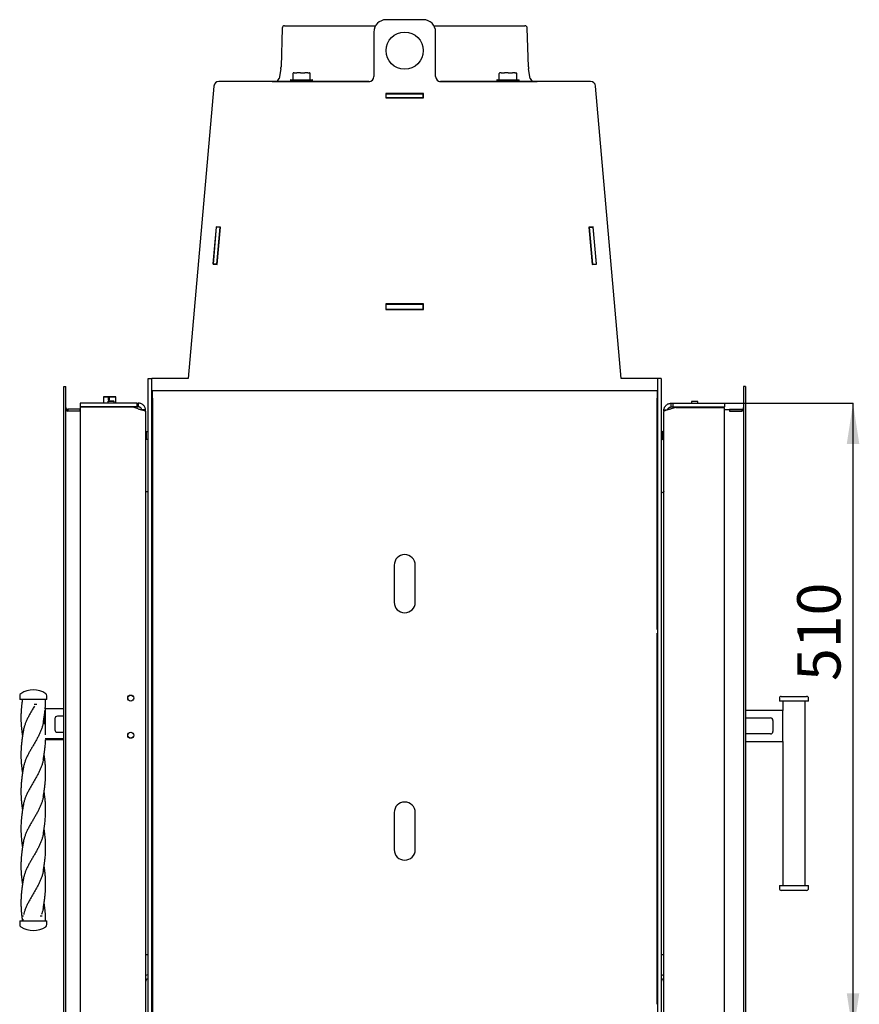
# Model space of a CAD drawing. Units: millimetres. Extents: x 2 to 206, y 6 to 278.
# Drawn here: x 138 to 206, y 186 to 265 of the extents above; entities that cross this region are included whole.
import ezdxf

# ---------------------------------------------------------------- set-up
doc = ezdxf.new("R2010")
doc.units = ezdxf.units.MM
doc.layers.add('FORMAT', color=7, linetype='Continuous')
doc.styles.add('SLDTEXTSTYLE0', font='TXT', dxfattribs={"width": 0.605})
doc.dimstyles.new('SLDDIMSTYLE1', dxfattribs={"dimtxt": 3.5, "dimasz": 3.302, "dimexe": 0, "dimexo": 0.0625, "dimgap": 0.875, "dimtad": 1, "dimdec": 1, "dimlfac": 10, "dimrnd": 1e-09, "dimzin": 12, "dimdsep": 46, "dimtxsty": 'SLDTEXTSTYLE0', "dimsah": 1, "dimcen": 0.09, "dimadec": 0, "dimazin": 3, "dimtfac": 1, "dimtdec": 1, "dimtofl": 0, "dimtmove": 0, "dimatfit": 3, "dimfxl": 0, "dimfrac": 2, "dimtolj": 1, "dimtzin": 12, "dimarcsym": 0})

# ---------------------------------------------------------------- blocks, each defined once
blk = doc.blocks.new('_D_13')
at = {"layer": 'FORMAT'}
for p, q in [((194.667, 234.379), (205.067, 234.379)), ((205.067, 183.379), (205.067, 234.379)), ((194.667, 183.379), (205.067, 183.379))]:
    blk.add_line(p, q, dxfattribs=at)
for points in [[(205.067, 234.379), (204.559, 231.077), (205.575, 231.077)], [(205.067, 183.379), (205.575, 186.681), (204.559, 186.681)]]:
    blk.add_solid(points, dxfattribs=at)
at = {"layer": 'FORMAT', "insert": (200.555, 211.922), "char_height": 3.5, "attachment_point": 1, "rotation": 90, "style": 'SLDTEXTSTYLE0'}
blk.add_mtext('510', dxfattribs=at)

msp = doc.modelspace()

# ---------------------------------------------------------------- linework, layer by layer
at = {"color": 7, "linetype": 'Continuous', "lineweight": 25}
for p, q in [((170.317, 265.389), (167.317, 265.389)), ((158.912, 264.705), (158.819, 261.575)), ((159.111, 264.899), (161.954, 264.899)), ((161.954, 264.899), (166.457, 264.899)), ((166.317, 264.389), (166.317, 260.789)), ((171.177, 264.899), (178.523, 264.899)), ((171.317, 260.789), (171.317, 264.389)), ((178.815, 261.575), (178.723, 264.705)), ((158.804, 261.425), (158.662, 260.646)), ((178.972, 260.646), (178.831, 261.425)), ((165.917, 260.389), (153.783, 260.389)), ((158.098, 260.399), (159.303, 260.399)), ((159.303, 260.399), (160.854, 260.399)), ((159.573, 260.509), (159.573, 260.399)), ((159.598, 260.534), (160.612, 260.534)), ((159.774, 261.029), (159.774, 260.559)), ((159.777, 261.04), (159.777, 261.041)), ((159.88, 261.099), (159.832, 261.099)), ((159.88, 261.099), (160.108, 261.099)), ((160.393, 261.099), (160.108, 261.099)), ((160.393, 261.099), (160.75, 261.099)), ((160.612, 260.534), (161.348, 260.534)), ((160.986, 261.099), (160.75, 261.099)), ((160.854, 260.399), (161.919, 260.399)), ((160.986, 261.099), (161.115, 261.099)), ((161.173, 260.559), (161.173, 261.029)), ((161.373, 260.399), (161.373, 260.509)), ((163.059, 260.399), (166.006, 260.399)), ((171.628, 260.399), (174.573, 260.399)), ((183.851, 260.389), (171.717, 260.389)), ((175.717, 260.399), (176.668, 260.399)), ((176.261, 260.509), (176.261, 260.399)), ((176.286, 260.534), (177.435, 260.534)), ((176.43, 261.029), (176.43, 260.559)), ((176.505, 261.096), (176.49, 261.087)), ((176.518, 261.099), (176.52, 261.099)), ((176.615, 261.099), (176.52, 261.099)), ((176.615, 261.099), (176.885, 261.099)), ((176.668, 260.399), (178.332, 260.399)), ((177.183, 261.099), (176.885, 261.099)), ((177.183, 261.099), (177.526, 261.099)), ((177.435, 260.534), (178.036, 260.534)), ((177.729, 261.099), (177.526, 261.099)), ((177.729, 261.099), (177.804, 261.099)), ((177.832, 261.087), (177.817, 261.096)), ((177.88, 261.051), (177.832, 261.086)), ((177.893, 260.559), (177.893, 261.029)), ((178.061, 260.399), (178.061, 260.509)), ((178.332, 260.399), (179.536, 260.399)), ((153.385, 260.024), (151.317, 236.389)), ((186.317, 236.389), (184.249, 260.024)), ((170.337, 259.419), (167.297, 259.419)), ((167.297, 259.419), (167.297, 259.069)), ((167.297, 259.399), (167.317, 259.399)), ((167.297, 259.099), (167.317, 259.099)), ((167.297, 259.069), (170.337, 259.069)), ((167.317, 259.099), (167.317, 259.399)), ((167.317, 259.399), (170.317, 259.399)), ((167.317, 259.099), (170.317, 259.099)), ((170.317, 259.099), (170.317, 259.399)), ((170.317, 259.399), (170.337, 259.399)), ((170.317, 259.099), (170.337, 259.099)), ((170.337, 259.069), (170.337, 259.419)), ((153.582, 248.651), (153.317, 245.622)), ((153.338, 245.639), (153.6, 248.628)), ((153.931, 248.62), (153.582, 248.651)), ((153.6, 248.628), (153.602, 248.649)), ((153.899, 248.602), (153.6, 248.628)), ((153.637, 245.613), (153.899, 248.602)), ((153.666, 245.592), (153.931, 248.62)), ((153.899, 248.602), (153.901, 248.623)), ((184.053, 248.651), (183.704, 248.62)), ((183.704, 248.62), (183.969, 245.592)), ((183.734, 248.623), (183.736, 248.602)), ((183.736, 248.602), (184.034, 248.628)), ((183.736, 248.602), (183.997, 245.613)), ((184.033, 248.649), (184.034, 248.628)), ((184.034, 248.628), (184.296, 245.639)), ((184.318, 245.622), (184.053, 248.651)), ((153.317, 245.622), (153.666, 245.592)), ((153.337, 245.62), (153.338, 245.639)), ((153.637, 245.613), (153.338, 245.639)), ((153.636, 245.594), (153.637, 245.613)), ((153.688, 245.847), (153.658, 245.85)), ((183.976, 245.855), (183.946, 245.852)), ((183.969, 245.592), (184.318, 245.622)), ((183.997, 245.613), (184.296, 245.639)), ((183.997, 245.613), (183.999, 245.594)), ((184.296, 245.639), (184.298, 245.62)), ((167.297, 242.414), (167.297, 241.964)), ((170.337, 242.414), (167.297, 242.414)), ((167.297, 242.384), (167.317, 242.384)), ((167.317, 241.984), (167.317, 242.384)), ((167.317, 242.384), (170.317, 242.384)), ((170.317, 241.984), (170.317, 242.384)), ((170.317, 242.384), (170.337, 242.384)), ((170.337, 241.964), (170.337, 242.414)), ((167.297, 241.984), (167.317, 241.984)), ((167.297, 241.964), (170.337, 241.964)), ((167.317, 241.984), (170.317, 241.984)), ((170.317, 241.984), (170.337, 241.984)), ((141.267, 235.739), (141.417, 235.739)), ((141.267, 181.839), (141.267, 235.739)), ((141.417, 181.839), (141.417, 235.739)), ((148.067, 166.789), (148.067, 236.389)), ((148.067, 236.389), (148.367, 236.389)), ((148.367, 166.789), (148.367, 236.389)), ((148.667, 236.389), (148.367, 236.389)), ((151.317, 236.389), (148.667, 236.389)), ((188.967, 236.389), (186.317, 236.389)), ((189.267, 236.389), (188.967, 236.389)), ((189.567, 236.389), (189.267, 236.389)), ((189.267, 236.389), (189.267, 166.789)), ((189.567, 236.389), (189.567, 166.789)), ((196.367, 235.729), (196.217, 235.729)), ((196.217, 235.729), (196.217, 181.829)), ((196.367, 235.729), (196.367, 181.829)), ((144.477, 234.899), (144.467, 234.889)), ((144.467, 234.889), (144.467, 234.389)), ((144.828, 234.889), (144.467, 234.889)), ((144.477, 234.899), (144.831, 234.899)), ((144.831, 234.899), (144.828, 234.889)), ((144.828, 234.889), (144.828, 234.659)), ((144.939, 234.899), (144.831, 234.899)), ((144.937, 234.889), (144.939, 234.899)), ((144.937, 234.659), (144.937, 234.889)), ((145.467, 234.889), (144.937, 234.889)), ((144.939, 234.899), (145.457, 234.899)), ((145.467, 234.889), (145.457, 234.899)), ((145.467, 234.389), (145.467, 234.889)), ((148.417, 234.789), (148.417, 235.389)), ((189.217, 235.389), (148.417, 235.389)), ((189.217, 235.389), (189.217, 234.789)), ((142.567, 234.389), (142.567, 234.089)), ((147.147, 234.389), (142.567, 234.389)), ((147.147, 234.089), (142.567, 234.089)), ((142.567, 234.059), (142.567, 183.719)), ((146.863, 234.059), (142.567, 234.059)), ((144.467, 234.089), (144.467, 234.059)), ((144.827, 234.539), (144.817, 234.529)), ((144.817, 234.529), (144.817, 234.389)), ((145.067, 234.529), (144.817, 234.529)), ((144.817, 234.089), (144.817, 234.059)), ((145.067, 234.539), (144.827, 234.539)), ((144.937, 234.659), (144.828, 234.659)), ((145.307, 234.539), (145.067, 234.539)), ((145.317, 234.529), (145.067, 234.529)), ((145.317, 234.529), (145.307, 234.539)), ((145.317, 234.389), (145.317, 234.529)), ((145.317, 234.059), (145.317, 234.089)), ((145.467, 234.059), (145.467, 234.089)), ((147.267, 233.926), (146.863, 234.059)), ((147.147, 234.389), (147.147, 234.089)), ((147.147, 234.389), (147.267, 234.389)), ((147.147, 234.089), (147.267, 234.089)), ((147.267, 234.389), (147.267, 234.089)), ((148.417, 234.439), (148.367, 234.439)), ((148.417, 234.789), (148.417, 167.489)), ((189.217, 216.089), (189.217, 234.789)), ((189.217, 234.439), (189.267, 234.439)), ((190.367, 234.379), (190.487, 234.379)), ((190.367, 234.079), (190.367, 234.379)), ((190.367, 234.079), (190.487, 234.079)), ((190.741, 234.039), (190.367, 233.916)), ((190.487, 234.379), (190.487, 234.079)), ((190.487, 234.379), (194.667, 234.379)), ((190.487, 234.079), (194.667, 234.079)), ((190.741, 234.039), (194.667, 234.039)), ((192.027, 234.529), (192.017, 234.519)), ((192.017, 234.519), (192.017, 234.379)), ((192.517, 234.519), (192.017, 234.519)), ((192.017, 234.079), (192.017, 234.039)), ((192.507, 234.529), (192.027, 234.529)), ((192.517, 234.519), (192.507, 234.529)), ((192.517, 234.379), (192.517, 234.519)), ((192.517, 234.039), (192.517, 234.079)), ((194.667, 234.379), (194.667, 234.079)), ((194.667, 183.719), (194.667, 234.039)), ((141.567, 233.889), (141.567, 233.739)), ((142.552, 233.889), (141.567, 233.889)), ((142.552, 233.739), (141.567, 233.739)), ((142.567, 233.739), (141.567, 233.739)), ((142.552, 233.889), (142.552, 233.739)), ((142.552, 233.889), (142.567, 233.889)), ((147.863, 233.864), (147.629, 233.835)), ((147.866, 233.713), (147.867, 233.709)), ((147.867, 233.709), (147.867, 233.789)), ((147.867, 233.709), (147.867, 184.069)), ((189.767, 233.779), (189.767, 233.699)), ((189.768, 233.703), (189.767, 233.699)), ((189.767, 184.059), (189.767, 233.699)), ((190.006, 233.825), (189.772, 233.854)), ((194.667, 233.879), (195.067, 233.879)), ((195.067, 233.879), (195.082, 233.879)), ((195.067, 233.879), (195.067, 233.729)), ((195.067, 233.729), (196.067, 233.729)), ((195.082, 233.879), (195.082, 233.729)), ((196.067, 233.879), (195.082, 233.879)), ((196.067, 233.729), (195.082, 233.729)), ((196.067, 233.879), (196.067, 233.729)), ((147.927, 232.079), (147.867, 232.139)), ((148.067, 232.079), (147.927, 232.079)), ((147.927, 231.479), (147.927, 232.079)), ((148.417, 232.079), (148.367, 232.079)), ((189.267, 232.079), (189.217, 232.079)), ((189.667, 232.079), (189.567, 232.079)), ((189.767, 232.179), (189.667, 232.079)), ((189.667, 232.079), (189.667, 231.479)), ((147.867, 231.419), (147.927, 231.479)), ((147.927, 231.479), (148.067, 231.479)), ((148.367, 231.479), (148.417, 231.479)), ((189.217, 231.479), (189.267, 231.479)), ((189.567, 231.479), (189.667, 231.479)), ((189.667, 231.479), (189.767, 231.379)), ((148.367, 229.439), (148.417, 229.439)), ((189.267, 229.439), (189.217, 229.439)), ((148.067, 227.228), (147.867, 227.228)), ((189.567, 227.109), (189.617, 227.142)), ((167.967, 221.289), (167.967, 218.289)), ((169.667, 218.289), (169.667, 221.289)), ((189.267, 216.089), (189.217, 216.089)), ((189.217, 215.789), (189.267, 215.789)), ((189.217, 185.789), (189.217, 215.789)), ((137.686, 210.733), (137.686, 210.434)), ((138.786, 210.434), (137.686, 210.434)), ((139.886, 210.434), (138.786, 210.434)), ((139.886, 210.434), (139.886, 210.733)), ((199.118, 210.531), (199.118, 210.281)), ((199.518, 210.281), (199.118, 210.281)), ((199.268, 210.681), (199.617, 210.681)), ((199.393, 210.281), (199.393, 209.539)), ((201.468, 210.281), (199.518, 210.281)), ((199.617, 210.681), (201.318, 210.681)), ((201.193, 195.397), (201.193, 210.281)), ((201.468, 210.281), (201.468, 210.531)), ((139.085, 210.035), (138.855, 210.035)), ((139.736, 209.641), (139.736, 207.58)), ((141.267, 209.679), (139.739, 209.679)), ((199.393, 209.539), (196.367, 209.539)), ((199.393, 207.039), (199.393, 209.539)), ((140.536, 208.879), (140.536, 207.979)), ((141.267, 209.079), (140.736, 209.079)), ((196.367, 208.939), (198.393, 208.939)), ((198.593, 208.739), (198.593, 207.839)), ((140.736, 207.779), (141.267, 207.779)), ((139.752, 207.279), (141.267, 207.279)), ((141.267, 207.179), (139.774, 207.179)), ((198.393, 207.639), (196.367, 207.639)), ((196.367, 207.039), (199.393, 207.039)), ((199.393, 207.039), (199.393, 195.397)), ((167.967, 201.289), (167.967, 198.289)), ((169.667, 198.289), (169.667, 201.289)), ((199.118, 195.397), (199.118, 195.147)), ((199.118, 195.397), (201.468, 195.397)), ((201.468, 195.147), (201.468, 195.397)), ((201.318, 194.997), (199.268, 194.997)), ((137.91, 192.672), (137.91, 192.524)), ((137.923, 192.924), (137.995, 192.924)), ((139.35, 192.924), (139.508, 192.924)), ((137.686, 192.524), (137.686, 192.226)), ((137.686, 192.524), (138.786, 192.524)), ((138.786, 192.524), (139.886, 192.524)), ((139.886, 192.226), (139.886, 192.524)), ((147.867, 189.811), (148.067, 189.811)), ((189.617, 189.801), (189.567, 189.801)), ((189.617, 189.801), (189.767, 189.801)), ((189.267, 185.789), (189.217, 185.789))]:
    msp.add_line(p, q, dxfattribs=at)
at = {"color": 7, "linetype": 'Continuous', "lineweight": 25, "flags": 128}
for points in [[(158.098, 260.399), (158.062, 260.396), (158.036, 260.389)], [(159.303, 260.399), (159.267, 260.396), (159.24, 260.389)], [(161.133, 261.091), (161.132, 261.092), (161.131, 261.093)], [(176.438, 261.047), (176.44, 261.049), (176.442, 261.051)], [(177.885, 261.047), (177.883, 261.049), (177.88, 261.051)], [(178.394, 260.389), (178.367, 260.396), (178.332, 260.399)], [(179.599, 260.389), (179.573, 260.396), (179.536, 260.399)]]:
    msp.add_lwpolyline(points, dxfattribs=at)
at = {"color": 7, "linetype": 'Continuous', "lineweight": 25}
for centre, radius in [((168.817, 262.889), 1.5), ((146.667, 210.539), 0.25), ((146.667, 210.539), 0.24), ((146.667, 207.539), 0.25), ((146.667, 207.539), 0.24)]:
    msp.add_circle(centre, radius, dxfattribs=at)
for centre, radius, start, end in [((167.317, 264.389), 1, 90, 180), ((170.317, 264.389), 1, 0, 90), ((159.111, 264.699), 0.2, 90, 178.31532), ((178.523, 264.699), 0.2, 1.68468, 90), ((157.82, 261.604), 1, 349.69515, 358.31532), ((179.815, 261.604), 1, 181.68468, 190.30485), ((153.783, 259.989), 0.4, 90, 175), ((158.367, 260.699), 0.3, 270, 349.69515), ((159.598, 260.509), 0.025, 90, 180), ((159.749, 260.559), 0.025, 270, 0), ((159.799, 261.029), 0.025, 151.22252, 180), ((159.832, 261.075), 0.0242, 130.88707, 181.48572), ((159.832, 261.074), 0.025, 90, 130.77411), ((161.115, 261.074), 0.025, 49.22589, 90), ((161.15, 261.03), 0.0229, 25.33052, 64.64594), ((161.148, 261.029), 0.025, 0, 28.77748), ((161.198, 260.559), 0.025, 180, 270), ((161.348, 260.509), 0.025, 0, 90), ((165.917, 260.789), 0.4, 270, 0), ((171.717, 260.789), 0.4, 180, 270), ((176.286, 260.509), 0.025, 90, 180), ((176.405, 260.559), 0.025, 270, 0), ((176.455, 261.029), 0.025, 132.67627, 180), ((176.518, 261.074), 0.025, 90, 120), ((177.804, 261.074), 0.025, 60, 90), ((177.868, 261.029), 0.025, 0, 47.32373), ((177.918, 260.559), 0.025, 180, 270), ((178.036, 260.509), 0.025, 0, 90), ((179.268, 260.699), 0.3, 190.30485, 270), ((183.851, 259.989), 0.4, 5, 90), ((141.567, 234.039), 0.15, 180, 270), ((196.067, 234.029), 0.15, 270, 0), ((168.817, 221.289), 0.85, 0, 180), ((168.817, 218.289), 0.85, 180, 0), ((138.786, 209.41), 1.8, 55.77113, 124.22887), ((137.886, 210.733), 0.2, 124.22887, 180), ((139.686, 210.733), 0.2, 0, 55.77113), ((199.268, 210.531), 0.15, 90, 180), ((201.318, 210.531), 0.15, 0, 90), ((140.736, 208.879), 0.2, 90, 180), ((198.393, 208.739), 0.2, 0, 90), ((140.736, 207.979), 0.2, 180, 270), ((198.393, 207.839), 0.2, 270, 0), ((168.817, 201.289), 0.85, 0, 180), ((168.817, 198.289), 0.85, 180, 0), ((199.268, 195.147), 0.15, 180, 270), ((201.318, 195.147), 0.15, 270, 0), ((137.886, 192.226), 0.2, 180, 235.77113), ((138.786, 193.549), 1.8, 235.77113, 304.22887), ((139.686, 192.226), 0.2, 304.22887, 0), ((148.167, 187.589), 0.6, 99.59407, 120), ((148.167, 187.589), 0.3, 109.47122, 180), ((189.467, 187.579), 0.6, 60, 80.40593), ((189.467, 187.579), 0.3, 0, 70.52878)]:
    msp.add_arc(centre, radius, start, end, dxfattribs=at)
for centre, start_param, end_param in [((141.567, 234.039), 1.570796, 3.141593), ((196.067, 234.029), 3.141593, 4.712389)]:
    msp.add_ellipse(centre, major_axis=(0, 0.3), ratio=0.5, start_param=start_param, end_param=end_param, dxfattribs=at)
for points, knots in [([(159.816, 261.091), (159.81, 261.085), (159.797, 261.072), (159.785, 261.055), (159.778, 261.042), (159.777, 261.039)], [0, 0, 0, 0, 0.407442, 0.906155, 1, 1, 1, 1]), ([(160.873, 260.389), (160.868, 260.393), (160.862, 260.399), (160.856, 260.399), (160.854, 260.399), (160.854, 260.399)], [0, 0, 0, 0, 0.760742, 0.948082, 1, 1, 1, 1]), ([(161.165, 261.047), (161.162, 261.051), (161.154, 261.065), (161.145, 261.078), (161.137, 261.085), (161.136, 261.086)], [0, 0, 0, 0, 0.258468, 0.919259, 1, 1, 1, 1]), ([(161.919, 260.399), (161.98, 260.399), (162.073, 260.399), (162.203, 260.399), (162.335, 260.399), (162.469, 260.399), (162.602, 260.399), (162.731, 260.399), (162.889, 260.399), (163.002, 260.399), (163.059, 260.399)], [0, 0, 0, 0, 0.165506, 0.250743, 0.33598, 0.501483, 0.586692, 0.671902, 0.833777, 1, 1, 1, 1]), ([(174.573, 260.399), (174.631, 260.399), (174.719, 260.399), (174.846, 260.399), (174.976, 260.399), (175.11, 260.399), (175.245, 260.399), (175.377, 260.399), (175.538, 260.399), (175.657, 260.399), (175.717, 260.399)], [0, 0, 0, 0, 0.167035, 0.253035, 0.339034, 0.506083, 0.59215, 0.678216, 0.83698, 1, 1, 1, 1]), ([(176.442, 261.051), (176.46, 261.066), (176.482, 261.084), (176.504, 261.094), (176.507, 261.096)], [0, 0, 0, 0, 0.830389, 1, 1, 1, 1]), ([(147.863, 233.864), (147.856, 233.899), (147.843, 233.971), (147.8, 234.071), (147.741, 234.162), (147.666, 234.242), (147.579, 234.306), (147.481, 234.353), (147.376, 234.384), (147.303, 234.387), (147.267, 234.389)], [0, 0, 0, 0, 0.125, 0.250003, 0.375002, 0.500001, 0.625001, 0.750002, 0.875, 1, 1, 1, 1]), ([(147.559, 233.854), (147.557, 233.863), (147.552, 233.889), (147.534, 233.93), (147.504, 233.976), (147.467, 234.015), (147.423, 234.048), (147.374, 234.071), (147.321, 234.086), (147.285, 234.088), (147.267, 234.089)], [0, 0, 0, 0, 0.063476, 0.19727, 0.331059, 0.464847, 0.598635, 0.732424, 0.866211, 1, 1, 1, 1]), ([(189.772, 233.854), (189.778, 233.889), (189.791, 233.961), (189.834, 234.061), (189.893, 234.152), (189.968, 234.232), (190.056, 234.296), (190.154, 234.343), (190.259, 234.374), (190.331, 234.377), (190.367, 234.379)], [0, 0, 0, 0, 0.125, 0.250003, 0.375002, 0.500002, 0.625001, 0.750001, 0.875, 1, 1, 1, 1]), ([(190.076, 233.844), (190.077, 233.853), (190.082, 233.879), (190.101, 233.92), (190.13, 233.966), (190.168, 234.005), (190.212, 234.038), (190.261, 234.061), (190.313, 234.076), (190.349, 234.078), (190.367, 234.079)], [0, 0, 0, 0, 0.063476, 0.197272, 0.331059, 0.464848, 0.598636, 0.732424, 0.866212, 1, 1, 1, 1]), ([(147.267, 233.926), (147.305, 233.917), (147.381, 233.899), (147.49, 233.873), (147.591, 233.846), (147.681, 233.82), (147.757, 233.793), (147.814, 233.766), (147.853, 233.74), (147.862, 233.722), (147.866, 233.713)], [0, 0, 0, 0, 0.125001, 0.25, 0.375, 0.5, 0.624999, 0.749997, 0.874997, 1, 1, 1, 1]), ([(147.867, 233.789), (147.867, 233.8), (147.867, 233.826), (147.864, 233.85), (147.863, 233.864)], [0, 0, 0, 0, 0.432318, 1, 1, 1, 1]), ([(189.767, 233.779), (189.767, 233.79), (189.768, 233.816), (189.77, 233.84), (189.772, 233.854)], [0, 0, 0, 0, 0.4160024, 1, 1, 1, 1]), ([(190.367, 233.916), (190.329, 233.907), (190.254, 233.889), (190.144, 233.863), (190.043, 233.836), (189.953, 233.81), (189.878, 233.783), (189.821, 233.756), (189.781, 233.73), (189.773, 233.712), (189.768, 233.703)], [0, 0, 0, 0, 0.125, 0.249999, 0.375001, 0.499999, 0.625, 0.749997, 0.874998, 1, 1, 1, 1]), ([(189.767, 227.242), (189.765, 227.234), (189.761, 227.217), (189.73, 227.192), (189.682, 227.167), (189.639, 227.151), (189.617, 227.142)], [0, 0, 0, 0, 0.250002, 0.500008, 0.750004, 1, 1, 1, 1]), ([(137.904, 210.434), (137.901, 210.412), (137.894, 210.361), (137.884, 210.29), (137.875, 210.226), (137.869, 210.179), (137.863, 210.138), (137.857, 210.087), (137.849, 210.02), (137.841, 209.943), (137.831, 209.849), (137.82, 209.736), (137.809, 209.602), (137.8, 209.461), (137.793, 209.317), (137.788, 209.168), (137.786, 209.02), (137.786, 208.869), (137.789, 208.732), (137.794, 208.603), (137.801, 208.486), (137.808, 208.369), (137.818, 208.246), (137.829, 208.129), (137.841, 208.01), (137.853, 207.903), (137.864, 207.816), (137.872, 207.751), (137.879, 207.698), (137.888, 207.64), (137.895, 207.585), (137.902, 207.537), (137.907, 207.503), (137.91, 207.485), (137.911, 207.479)], [0, 0, 0, 0, 0.022883, 0.051967, 0.072123, 0.087518, 0.100258, 0.113459, 0.139376, 0.167537, 0.191828, 0.235415, 0.282296, 0.32781, 0.378309, 0.427955, 0.479342, 0.528808, 0.580549, 0.619236, 0.659592, 0.699325, 0.737913, 0.784174, 0.818239, 0.858664, 0.892397, 0.906802, 0.924612, 0.945861, 0.965833, 0.9813, 0.994254, 1, 1, 1, 1]), ([(139.748, 209.679), (139.749, 209.684), (139.751, 209.711), (139.755, 209.757), (139.76, 209.819), (139.765, 209.885), (139.77, 209.954), (139.773, 210.015), (139.776, 210.063), (139.778, 210.11), (139.78, 210.169), (139.783, 210.249), (139.785, 210.34), (139.786, 210.405), (139.786, 210.434)], [0, 0, 0, 0, 0.018814, 0.10831, 0.179992, 0.265525, 0.369857, 0.455715, 0.506868, 0.56258, 0.640412, 0.744941, 0.884545, 1, 1, 1, 1]), ([(138.887, 209.902), (138.852, 209.842), (138.768, 209.699), (138.634, 209.471), (138.492, 209.221), (138.359, 208.972), (138.239, 208.724), (138.136, 208.477), (138.053, 208.228), (138, 208.033), (137.985, 207.921), (137.981, 207.893)], [0, 0, 0, 0, 0.089103, 0.214537, 0.339965, 0.463151, 0.586352, 0.709577, 0.832839, 0.958337, 1, 1, 1, 1]), ([(139.593, 208.56), (139.599, 208.592), (139.608, 208.65), (139.621, 208.727), (139.631, 208.788), (139.639, 208.839), (139.646, 208.884), (139.654, 208.932), (139.661, 208.982), (139.67, 209.041), (139.68, 209.11), (139.691, 209.185), (139.701, 209.261), (139.711, 209.337), (139.72, 209.414), (139.728, 209.484), (139.733, 209.531), (139.736, 209.554), (139.736, 209.558)], [0, 0, 0, 0, 0.097267, 0.172959, 0.23068, 0.28172, 0.327164, 0.367369, 0.424665, 0.47718, 0.54669, 0.632259, 0.700088, 0.776831, 0.861079, 0.930463, 0.987782, 1, 1, 1, 1]), ([(139.736, 208.398), (139.73, 208.452), (139.722, 208.531), (139.71, 208.629), (139.701, 208.695), (139.692, 208.766), (139.681, 208.84), (139.671, 208.909), (139.665, 208.954), (139.662, 208.976), (139.661, 208.979)], [0, 0, 0, 0, 0.28137, 0.4047182, 0.5030621, 0.6228115, 0.7699129, 0.8890746, 0.9810639, 1, 1, 1, 1]), ([(137.979, 207.899), (137.973, 207.864), (137.963, 207.802), (137.949, 207.72), (137.939, 207.656), (137.93, 207.603), (137.923, 207.555), (137.916, 207.512), (137.909, 207.469), (137.902, 207.417), (137.893, 207.354), (137.883, 207.287), (137.874, 207.219), (137.865, 207.147), (137.855, 207.07), (137.847, 206.997), (137.839, 206.93), (137.832, 206.862), (137.825, 206.788), (137.818, 206.716), (137.813, 206.65), (137.808, 206.582), (137.803, 206.51), (137.799, 206.445), (137.796, 206.394), (137.794, 206.347), (137.792, 206.293), (137.79, 206.234), (137.788, 206.178), (137.787, 206.127), (137.786, 206.051), (137.786, 205.949), (137.787, 205.81), (137.791, 205.673), (137.798, 205.53), (137.806, 205.391), (137.817, 205.253), (137.829, 205.126), (137.84, 205.015), (137.851, 204.918), (137.861, 204.841), (137.869, 204.779), (137.876, 204.723), (137.884, 204.664), (137.891, 204.613), (137.899, 204.563), (137.905, 204.521), (137.91, 204.49), (137.911, 204.479)], [0, 0, 0, 0, 0.030735, 0.053939, 0.071696, 0.08741, 0.10116, 0.113455, 0.124822, 0.13949, 0.158834, 0.180428, 0.197498, 0.218695, 0.243322, 0.26541, 0.28254, 0.301768, 0.32572, 0.347482, 0.364322, 0.383279, 0.407253, 0.42766, 0.440612, 0.452437, 0.468947, 0.487981, 0.504449, 0.518141, 0.532496, 0.571025, 0.607077, 0.654392, 0.691895, 0.732539, 0.776001, 0.813248, 0.84392, 0.873012, 0.89814, 0.911362, 0.927866, 0.94723, 0.962832, 0.972641, 0.990901, 1, 1, 1, 1]), ([(139.591, 208.563), (139.587, 208.534), (139.571, 208.423), (139.518, 208.228), (139.435, 207.977), (139.329, 207.725), (139.207, 207.473), (139.071, 207.221), (138.928, 206.971), (138.782, 206.722), (138.636, 206.474), (138.495, 206.227), (138.362, 205.978), (138.241, 205.727), (138.135, 205.475), (138.052, 205.223), (138, 205.03), (137.984, 204.92), (137.981, 204.894)], [0, 0, 0, 0, 0.0235, 0.090989, 0.159701, 0.228398, 0.297084, 0.365762, 0.434436, 0.501884, 0.569338, 0.636807, 0.704296, 0.773009, 0.841705, 0.910391, 0.979069, 1, 1, 1, 1]), ([(139.593, 205.56), (139.599, 205.592), (139.609, 205.652), (139.622, 205.733), (139.632, 205.794), (139.64, 205.846), (139.649, 205.899), (139.659, 205.963), (139.669, 206.03), (139.678, 206.094), (139.69, 206.176), (139.702, 206.27), (139.717, 206.388), (139.73, 206.5), (139.746, 206.649), (139.761, 206.825), (139.774, 207.013), (139.778, 207.131), (139.78, 207.179)], [0, 0, 0, 0, 0.060056, 0.110355, 0.149731, 0.175993, 0.206616, 0.248917, 0.29326, 0.33131, 0.366981, 0.445543, 0.505714, 0.584075, 0.652779, 0.781392, 0.910413, 1, 1, 1, 1]), ([(139.591, 205.564), (139.587, 205.535), (139.571, 205.421), (139.517, 205.223), (139.432, 204.971), (139.327, 204.721), (139.206, 204.472), (139.073, 204.224), (138.932, 203.977), (138.785, 203.728), (138.638, 203.477), (138.494, 203.225), (138.359, 202.973), (138.238, 202.721), (138.133, 202.471), (138.051, 202.222), (138, 202.03), (137.985, 201.921), (137.981, 201.894)], [0, 0, 0, 0, 0.02433, 0.092986, 0.161634, 0.230278, 0.297697, 0.365123, 0.432563, 0.500022, 0.568706, 0.637373, 0.706029, 0.774677, 0.843322, 0.910741, 0.978166, 1, 1, 1, 1]), ([(139.593, 202.56), (139.598, 202.589), (139.608, 202.649), (139.623, 202.737), (139.636, 202.818), (139.649, 202.9), (139.662, 202.982), (139.673, 203.059), (139.683, 203.131), (139.693, 203.2), (139.703, 203.273), (139.712, 203.346), (139.72, 203.415), (139.728, 203.483), (139.739, 203.585), (139.751, 203.709), (139.763, 203.855), (139.771, 203.98), (139.778, 204.11), (139.783, 204.23), (139.786, 204.359), (139.786, 204.467), (139.786, 204.561), (139.785, 204.636), (139.783, 204.715), (139.78, 204.796), (139.777, 204.872), (139.773, 204.949), (139.768, 205.029), (139.763, 205.104), (139.757, 205.173), (139.751, 205.245), (139.744, 205.322), (139.737, 205.395), (139.73, 205.461), (139.722, 205.526), (139.714, 205.593), (139.707, 205.655), (139.7, 205.704), (139.694, 205.749), (139.687, 205.798), (139.68, 205.852), (139.672, 205.903), (139.666, 205.944), (139.663, 205.969), (139.661, 205.979)], [0, 0, 0, 0, 0.025624, 0.052698, 0.077745, 0.098491, 0.124011, 0.14903, 0.166496, 0.18678, 0.209573, 0.231045, 0.250955, 0.269281, 0.291194, 0.340409, 0.37796, 0.418759, 0.450501, 0.492086, 0.523559, 0.56409, 0.58685, 0.605571, 0.629738, 0.656186, 0.676446, 0.696895, 0.72358, 0.745992, 0.763415, 0.783707, 0.808902, 0.830835, 0.848311, 0.866139, 0.887966, 0.907104, 0.920795, 0.931005, 0.946115, 0.963606, 0.978564, 0.990843, 1, 1, 1, 1]), ([(137.979, 204.899), (137.974, 204.871), (137.965, 204.815), (137.951, 204.731), (137.938, 204.653), (137.926, 204.577), (137.914, 204.499), (137.903, 204.425), (137.892, 204.352), (137.882, 204.279), (137.871, 204.198), (137.861, 204.115), (137.851, 204.037), (137.842, 203.96), (137.833, 203.877), (137.825, 203.793), (137.818, 203.715), (137.812, 203.644), (137.807, 203.571), (137.802, 203.5), (137.799, 203.435), (137.795, 203.368), (137.792, 203.293), (137.789, 203.217), (137.788, 203.148), (137.786, 203.054), (137.786, 202.941), (137.788, 202.798), (137.792, 202.667), (137.798, 202.523), (137.807, 202.391), (137.815, 202.277), (137.823, 202.192), (137.829, 202.126), (137.835, 202.066), (137.841, 202.011), (137.848, 201.953), (137.855, 201.888), (137.862, 201.832), (137.867, 201.792), (137.87, 201.766), (137.875, 201.735), (137.881, 201.688), (137.891, 201.619), (137.901, 201.547), (137.908, 201.497), (137.911, 201.479)], [0, 0, 0, 0, 0.024159, 0.049582, 0.073853, 0.093915, 0.11596, 0.141871, 0.159252, 0.180221, 0.205877, 0.230347, 0.252827, 0.273774, 0.297946, 0.326199, 0.346896, 0.366284, 0.388994, 0.410875, 0.4281, 0.446271, 0.469894, 0.493843, 0.512257, 0.530952, 0.576179, 0.61103, 0.656329, 0.691415, 0.736881, 0.77241, 0.79086, 0.811813, 0.829667, 0.844001, 0.860183, 0.880457, 0.900502, 0.909294, 0.915936, 0.923051, 0.936613, 0.956907, 0.983918, 1, 1, 1, 1]), ([(139.591, 202.564), (139.586, 202.532), (139.57, 202.418), (139.517, 202.222), (139.433, 201.974), (139.329, 201.727), (139.209, 201.478), (139.075, 201.227), (138.931, 200.975), (138.783, 200.723), (138.634, 200.471), (138.492, 200.221), (138.359, 199.972), (138.239, 199.724), (138.136, 199.477), (138.053, 199.228), (138, 199.033), (137.985, 198.921), (137.981, 198.893)], [0, 0, 0, 0, 0.025819, 0.0932313, 0.1606509, 0.2280844, 0.2955377, 0.3642145, 0.4328752, 0.5015244, 0.5701664, 0.6388049, 0.706217, 0.7736368, 0.8410701, 0.9085235, 0.9772002, 1, 1, 1, 1]), ([(139.593, 199.56), (139.599, 199.591), (139.608, 199.647), (139.62, 199.723), (139.63, 199.783), (139.638, 199.833), (139.645, 199.878), (139.653, 199.924), (139.66, 199.973), (139.669, 200.03), (139.679, 200.101), (139.69, 200.181), (139.702, 200.27), (139.713, 200.356), (139.73, 200.497), (139.75, 200.686), (139.767, 200.909), (139.776, 201.068), (139.78, 201.169), (139.783, 201.235), (139.785, 201.321), (139.786, 201.43), (139.786, 201.546), (139.784, 201.655), (139.782, 201.747), (139.779, 201.829), (139.775, 201.91), (139.77, 201.999), (139.764, 202.094), (139.756, 202.188), (139.748, 202.282), (139.739, 202.378), (139.728, 202.481), (139.716, 202.578), (139.703, 202.685), (139.691, 202.776), (139.68, 202.849), (139.674, 202.889), (139.669, 202.927), (139.664, 202.958), (139.662, 202.976), (139.661, 202.979)], [0, 0, 0, 0, 0.027634, 0.049344, 0.065923, 0.080543, 0.093628, 0.105213, 0.12168, 0.136466, 0.154874, 0.183772, 0.206585, 0.232913, 0.259948, 0.330107, 0.398276, 0.455834, 0.469203, 0.487558, 0.512982, 0.545442, 0.5826, 0.614835, 0.640974, 0.663078, 0.687129, 0.711847, 0.741544, 0.770269, 0.793917, 0.824034, 0.855074, 0.883511, 0.909818, 0.948473, 0.963834, 0.973478, 0.983935, 0.99724, 1, 1, 1, 1]), ([(137.979, 201.899), (137.975, 201.876), (137.968, 201.833), (137.958, 201.774), (137.949, 201.72), (137.939, 201.66), (137.927, 201.586), (137.914, 201.498), (137.899, 201.399), (137.885, 201.303), (137.874, 201.22), (137.866, 201.158), (137.858, 201.092), (137.849, 201.015), (137.839, 200.927), (137.83, 200.84), (137.822, 200.755), (137.811, 200.631), (137.8, 200.467), (137.79, 200.268), (137.786, 200.067), (137.786, 199.883), (137.79, 199.718), (137.796, 199.57), (137.804, 199.427), (137.815, 199.275), (137.828, 199.132), (137.844, 198.985), (137.856, 198.877), (137.866, 198.797), (137.873, 198.745), (137.881, 198.687), (137.89, 198.624), (137.898, 198.567), (137.905, 198.52), (137.909, 198.492), (137.911, 198.479)], [0, 0, 0, 0, 0.020258, 0.037335, 0.051746, 0.068702, 0.090419, 0.116846, 0.145103, 0.177093, 0.200925, 0.218286, 0.232342, 0.258241, 0.285977, 0.309687, 0.334328, 0.360463, 0.4183, 0.477896, 0.53553, 0.594667, 0.638841, 0.680101, 0.724357, 0.76425, 0.813237, 0.850472, 0.892929, 0.907385, 0.921075, 0.938265, 0.958479, 0.975828, 0.988581, 1, 1, 1, 1]), ([(139.593, 196.56), (139.599, 196.592), (139.609, 196.652), (139.622, 196.733), (139.632, 196.794), (139.64, 196.846), (139.649, 196.899), (139.659, 196.963), (139.669, 197.03), (139.678, 197.094), (139.69, 197.176), (139.702, 197.27), (139.717, 197.388), (139.73, 197.5), (139.746, 197.649), (139.761, 197.825), (139.775, 198.037), (139.784, 198.252), (139.787, 198.47), (139.784, 198.687), (139.776, 198.904), (139.762, 199.127), (139.742, 199.346), (139.724, 199.517), (139.71, 199.629), (139.701, 199.695), (139.692, 199.766), (139.681, 199.84), (139.671, 199.909), (139.665, 199.954), (139.662, 199.976), (139.661, 199.979)], [0, 0, 0, 0, 0.028456, 0.052288, 0.070946, 0.083389, 0.097899, 0.117942, 0.138953, 0.156982, 0.173884, 0.211108, 0.239618, 0.276747, 0.309301, 0.370241, 0.431374, 0.495417, 0.558889, 0.62229, 0.685634, 0.748943, 0.818145, 0.877851, 0.898817, 0.915533, 0.935888, 0.960891, 0.981146, 0.996782, 1, 1, 1, 1]), ([(139.591, 199.565), (139.587, 199.536), (139.571, 199.424), (139.518, 199.228), (139.435, 198.977), (139.329, 198.725), (139.207, 198.473), (139.071, 198.221), (138.928, 197.971), (138.782, 197.722), (138.636, 197.474), (138.495, 197.227), (138.362, 196.978), (138.241, 196.727), (138.135, 196.475), (138.052, 196.223), (138, 196.03), (137.984, 195.92), (137.981, 195.894)], [0, 0, 0, 0, 0.0240192, 0.0914717, 0.1601476, 0.2288084, 0.297457, 0.3660987, 0.4347366, 0.5021482, 0.5695672, 0.6370002, 0.7044532, 0.7731293, 0.8417893, 0.9104387, 0.9790799, 1, 1, 1, 1]), ([(137.979, 198.899), (137.973, 198.864), (137.963, 198.802), (137.949, 198.72), (137.939, 198.656), (137.93, 198.603), (137.923, 198.555), (137.916, 198.512), (137.909, 198.469), (137.902, 198.417), (137.893, 198.354), (137.883, 198.287), (137.874, 198.219), (137.865, 198.147), (137.855, 198.07), (137.847, 197.997), (137.839, 197.93), (137.832, 197.862), (137.825, 197.788), (137.818, 197.716), (137.813, 197.65), (137.808, 197.582), (137.803, 197.51), (137.799, 197.445), (137.796, 197.394), (137.794, 197.347), (137.792, 197.293), (137.79, 197.234), (137.788, 197.178), (137.787, 197.127), (137.786, 197.051), (137.786, 196.949), (137.787, 196.81), (137.791, 196.673), (137.798, 196.53), (137.806, 196.391), (137.817, 196.253), (137.829, 196.126), (137.84, 196.015), (137.851, 195.918), (137.861, 195.841), (137.869, 195.779), (137.876, 195.723), (137.884, 195.664), (137.891, 195.613), (137.899, 195.563), (137.905, 195.521), (137.91, 195.49), (137.911, 195.479)], [0, 0, 0, 0, 0.030735, 0.053939, 0.071696, 0.08741, 0.10116, 0.113455, 0.124823, 0.13949, 0.158834, 0.180428, 0.197498, 0.218695, 0.243322, 0.26541, 0.28254, 0.301768, 0.32572, 0.347482, 0.364322, 0.383279, 0.407253, 0.42766, 0.440612, 0.452437, 0.468947, 0.487981, 0.504449, 0.518141, 0.532496, 0.571025, 0.607077, 0.654392, 0.691895, 0.732539, 0.776001, 0.813248, 0.84392, 0.873012, 0.89814, 0.911362, 0.927866, 0.94723, 0.962832, 0.972641, 0.990901, 1, 1, 1, 1]), ([(139.593, 193.56), (139.598, 193.589), (139.608, 193.649), (139.623, 193.737), (139.636, 193.818), (139.649, 193.9), (139.662, 193.982), (139.673, 194.059), (139.683, 194.131), (139.693, 194.2), (139.703, 194.273), (139.712, 194.346), (139.72, 194.415), (139.728, 194.483), (139.739, 194.585), (139.751, 194.709), (139.763, 194.855), (139.771, 194.98), (139.778, 195.11), (139.783, 195.23), (139.786, 195.359), (139.786, 195.467), (139.786, 195.561), (139.785, 195.636), (139.783, 195.715), (139.78, 195.796), (139.777, 195.872), (139.773, 195.949), (139.768, 196.029), (139.763, 196.104), (139.757, 196.173), (139.751, 196.245), (139.744, 196.322), (139.737, 196.395), (139.73, 196.461), (139.722, 196.526), (139.714, 196.593), (139.707, 196.655), (139.7, 196.704), (139.694, 196.749), (139.687, 196.798), (139.68, 196.852), (139.672, 196.903), (139.666, 196.944), (139.663, 196.969), (139.661, 196.979)], [0, 0, 0, 0, 0.025624, 0.052698, 0.077745, 0.098491, 0.124011, 0.14903, 0.166496, 0.18678, 0.209573, 0.231045, 0.250955, 0.269281, 0.291194, 0.340409, 0.37796, 0.418759, 0.450501, 0.492086, 0.523559, 0.56409, 0.58685, 0.605571, 0.629738, 0.656186, 0.676446, 0.696895, 0.72358, 0.745992, 0.763415, 0.783707, 0.808902, 0.830835, 0.848311, 0.866139, 0.887966, 0.907104, 0.920795, 0.931005, 0.946115, 0.963606, 0.978564, 0.990843, 1, 1, 1, 1]), ([(137.979, 195.899), (137.974, 195.871), (137.965, 195.815), (137.951, 195.731), (137.938, 195.653), (137.926, 195.577), (137.914, 195.499), (137.903, 195.425), (137.892, 195.352), (137.882, 195.279), (137.871, 195.198), (137.861, 195.115), (137.851, 195.037), (137.842, 194.96), (137.833, 194.877), (137.825, 194.793), (137.818, 194.715), (137.812, 194.644), (137.807, 194.571), (137.802, 194.5), (137.799, 194.435), (137.795, 194.368), (137.792, 194.293), (137.789, 194.217), (137.788, 194.148), (137.786, 194.054), (137.786, 193.941), (137.788, 193.798), (137.792, 193.667), (137.798, 193.523), (137.807, 193.391), (137.815, 193.277), (137.823, 193.192), (137.829, 193.126), (137.835, 193.066), (137.841, 193.011), (137.848, 192.953), (137.855, 192.888), (137.862, 192.832), (137.867, 192.792), (137.87, 192.766), (137.875, 192.735), (137.881, 192.688), (137.891, 192.619), (137.899, 192.561), (137.904, 192.527), (137.904, 192.524)], [0, 0, 0, 0, 0.02448, 0.05024, 0.074834, 0.095162, 0.1175, 0.143756, 0.161367, 0.182615, 0.208612, 0.233407, 0.256185, 0.277411, 0.301903, 0.330532, 0.351504, 0.371149, 0.394161, 0.416333, 0.433787, 0.452199, 0.476136, 0.500403, 0.519061, 0.538004, 0.583832, 0.619147, 0.665047, 0.7006, 0.746669, 0.78267, 0.801365, 0.822596, 0.840688, 0.855212, 0.871609, 0.892152, 0.912463, 0.921373, 0.928102, 0.935312, 0.949054, 0.969618, 0.996988, 1, 1, 1, 1]), ([(139.591, 196.564), (139.587, 196.535), (139.571, 196.421), (139.517, 196.223), (139.432, 195.971), (139.327, 195.721), (139.206, 195.472), (139.073, 195.224), (138.932, 194.977), (138.785, 194.728), (138.638, 194.477), (138.494, 194.225), (138.359, 193.973), (138.238, 193.721), (138.134, 193.471), (138.058, 193.249), (138.026, 193.112), (138.013, 193.056)], [0, 0, 0, 0, 0.025454, 0.097283, 0.169104, 0.240921, 0.311456, 0.381998, 0.452554, 0.523132, 0.594989, 0.66683, 0.738659, 0.81048, 0.882297, 0.952832, 1, 1, 1, 1]), ([(139.591, 193.564), (139.586, 193.532), (139.57, 193.418), (139.526, 193.249), (139.477, 193.112), (139.458, 193.056)], [0, 0, 0, 0, 0.186673, 0.674068, 1, 1, 1, 1]), ([(139.786, 192.524), (139.786, 192.533), (139.786, 192.579), (139.784, 192.655), (139.782, 192.747), (139.779, 192.829), (139.775, 192.91), (139.77, 192.999), (139.764, 193.094), (139.756, 193.188), (139.748, 193.282), (139.739, 193.378), (139.728, 193.481), (139.716, 193.578), (139.703, 193.685), (139.691, 193.776), (139.68, 193.849), (139.674, 193.889), (139.669, 193.927), (139.664, 193.958), (139.662, 193.976), (139.661, 193.979)], [0, 0, 0, 0, 0.018972, 0.094735, 0.156171, 0.208122, 0.264651, 0.322746, 0.392545, 0.460058, 0.515638, 0.586423, 0.659377, 0.726213, 0.788043, 0.878895, 0.914999, 0.937664, 0.962242, 0.993513, 1, 1, 1, 1]), ([(137.94, 192.666), (137.936, 192.641), (137.929, 192.594), (137.921, 192.546), (137.918, 192.524)], [0, 0, 0, 0, 0.530471, 1, 1, 1, 1])]:
    msp.add_open_spline(points, degree=3, knots=knots, dxfattribs=at)

# ---------------------------------------------------------------- dimensions: what is measured, and where the dimension line sits
at = {"layer": 'FORMAT'}
dim = msp.add_linear_dim(base=(205.067, 234.379), p1=(194.667, 183.379), p2=(194.667, 234.379), angle=90, dimstyle='SLDDIMSTYLE1', dxfattribs=at)
dim.commit()
dim.dimension.update_dxf_attribs({"geometry": '_D_13', "text_midpoint": (205.067, 215.933), "dimtype": 160})

doc.saveas('drawing.dxf')
